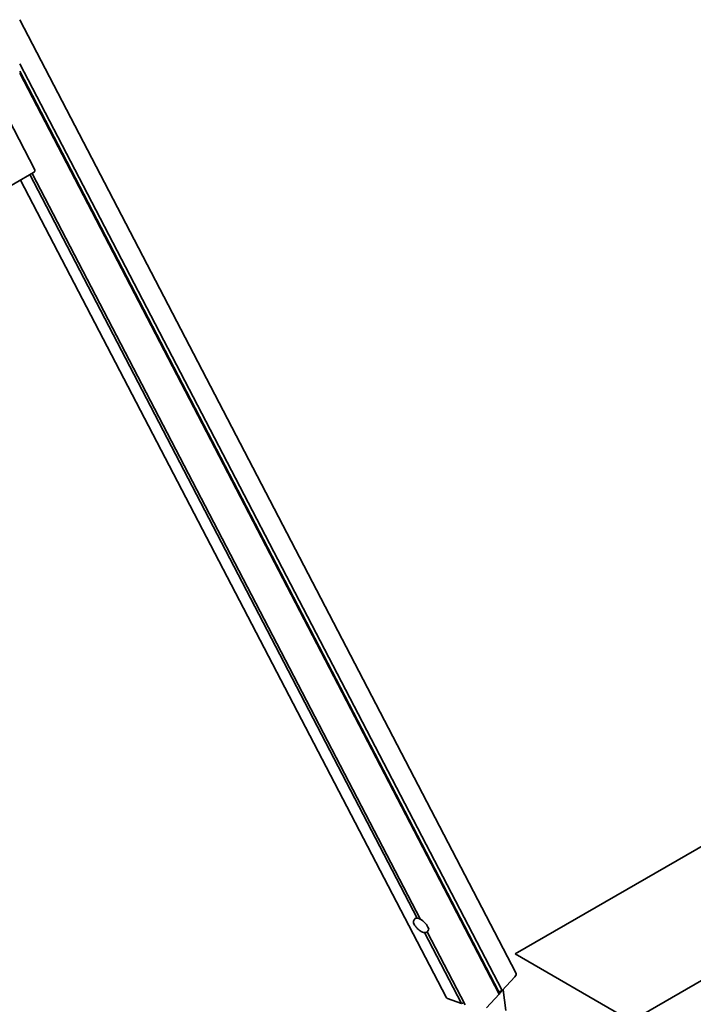
# Model space of a CAD drawing. Units: millimetres. Extents: x 0 to 21000, y 0 to 14850.
# Drawn here: x 16639 to 17708, y 10845 to 12407 of the extents above; entities that cross this region are included whole.
import ezdxf

# ---------------------------------------------------------------- set-up
doc = ezdxf.new("R2010")
doc.units = ezdxf.units.MM
doc.header["$LTSCALE"] = 50
doc.layers.add('Sichtbar (ISO)', color=7, linetype='Continuous', lineweight=35)

msp = doc.modelspace()

# ---------------------------------------------------------------- linework, layer by layer
at = {"layer": 'Sichtbar (ISO)'}
for p, q in [((17426.459, 10895.509), (16638.82, 12406.977)), ((17404.808, 10867.189), (16638.82, 12337.109)), ((17399.53, 10865.503), (16638.82, 12325.295)), ((17399.824, 10861.734), (16638.82, 12322.09)), ((16662.907, 12168.723), (16604.263, 12281.259)), ((16660.599, 12164.449), (16477.868, 12059.331)), ((17315.5, 10856.838), (16640.206, 12152.718)), ((17269.471, 10982.18), (16655.045, 12161.254)), ((17275.042, 10980.098), (16658.497, 12163.24)), ((17425.477, 10925.301), (19193.244, 11945.922)), ((19016.467, 11631.57), (14773.826, 9182.081)), ((14773.826, 9182.08), (19016.467, 11631.57)), ((17264.832, 10979.365), (17266.701, 10981.411)), ((17271.679, 10981.67), (17272.079, 10982.108)), ((17285.502, 10960.478), (17287.371, 10962.523)), ((17340.158, 10846.532), (17281.458, 10959.177)), ((17345.729, 10844.45), (17285.349, 10960.319)), ((17602.253, 10823.239), (17425.477, 10925.301)), ((17404.808, 10867.189), (17424.745, 10889.007)), ((17406.037, 10868.534), (17410.597, 10835.717)), ((17317.874, 10854.861), (17340.158, 10846.532)), ((17379.887, 10839.916), (17399.824, 10861.734)), ((17399.53, 10865.503), (17404.808, 10867.189)), ((17399.824, 10861.734), (17399.53, 10865.503)), ((17340.158, 10846.532), (17344.004, 10847.761))]:
    msp.add_line(p, q, dxfattribs=at)
for centre, major_axis, ratio, start_param, end_param in [((17277.036, 10971.967), (10.335, -9.444), 0.38334984, 0, 3.14159265), ((17279.528, 10974.694), (16.939, 4.08), 0.54152177, 1.79174571, 1.93996019), ((17418.477, 10891.35), (7.981, 4.159), 0.63694808, 5.23283987, 6.28318531), ((17323.481, 10860.997), (-7.981, -4.159), 0.63694808, 0, 0.52045089), ((17375.828, 10866.869), (-25.932, -8.285), 0.55797924, 2.51637546, 2.54654174), ((17375.828, 10866.869), (29.011, 9.269), 0.55797924, 5.48722605, 5.75837229)]:
    msp.add_ellipse(centre, major_axis=major_axis, ratio=ratio, start_param=start_param, end_param=end_param, dxfattribs=at)
for points, knots in [([(16660.599, 12164.449), (16660.984, 12164.719), (16661.33, 12165.003), (16662.242, 12165.876), (16662.668, 12166.479), (16663.008, 12167.334), (16663.071, 12167.609), (16663.098, 12168.183), (16663.038, 12168.471), (16662.907, 12168.723)], [0, 0, 0, 0, 0.166685524, 0.166685524, 0.500751563, 0.500751563, 0.667356433, 0.667356433, 0.870790927, 0.870790927, 0.870790927, 0.870790927]), ([(17264.832, 10979.365), (17264.423, 10978.918), (17264.133, 10978.374), (17263.772, 10977.144), (17263.744, 10976.458), (17263.926, 10974.762), (17264.26, 10973.744), (17265.282, 10971.566), (17266.004, 10970.403), (17267.694, 10968.152), (17268.645, 10967.067), (17270.693, 10965.027), (17271.786, 10964.071), (17274.033, 10962.353), (17275.186, 10961.593), (17277.487, 10960.329), (17278.632, 10959.832), (17280.903, 10959.18), (17282.031, 10959.03), (17283.968, 10959.376), (17284.805, 10959.754), (17285.454, 10960.426), (17285.478, 10960.451), (17285.502, 10960.478)], [2.46206601, 2.46206601, 2.46206601, 2.46206601, 2.64707348, 2.64707348, 2.87150562, 2.87150562, 3.20987227, 3.20987227, 3.57598708, 3.57598708, 3.92062793, 3.92062793, 4.2582221, 4.2582221, 4.59706773, 4.59706773, 4.94631217, 4.94631217, 5.31811817, 5.31811817, 5.5928602, 5.5928602, 5.60365867, 5.60365867, 5.60365867, 5.60365867])]:
    msp.add_open_spline(points, degree=3, knots=knots, dxfattribs=at)

doc.saveas('drawing.dxf')
